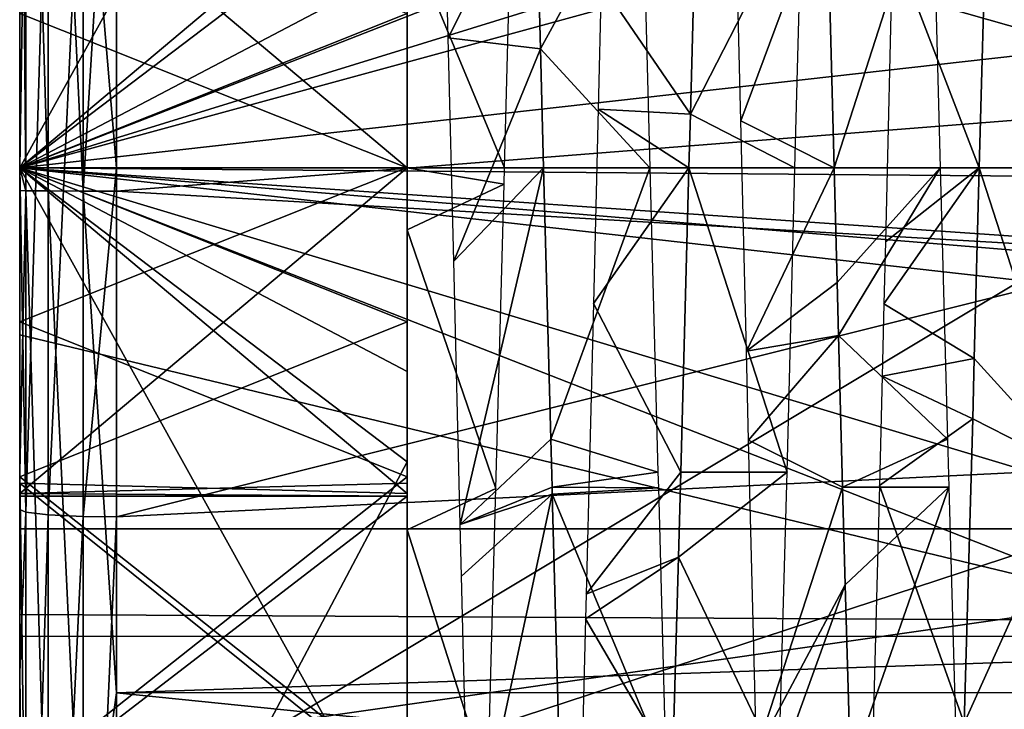
# Model space of a CAD drawing. Units: metres. Extents: x -0.056 to 0.136, y -0.208 to 0.091.
# Drawn here: x -0.053 to -0.048, y -0.186 to -0.182 of the extents above; entities that cross this region are included whole.
import ezdxf

# ---------------------------------------------------------------- set-up
doc = ezdxf.new("R2010")
doc.units = ezdxf.units.M
doc.layers.add('Object_85', color=8, linetype='CONTINUOUS')

msp = doc.modelspace()

# ---------------------------------------------------------------- linework, layer by layer
at = {"layer": 'Object_85'}
for points in [[(-0.053104, -0.177754, 0.062653), (-0.053104, -0.17733, 0.061931), (-0.053104, -0.18305, 0.062056)], [(-0.053104, -0.18305, 0.062056), (-0.053104, -0.17733, 0.061931), (-0.053104, -0.18105, 0.061338)], [(-0.053104, -0.18305, 0.109656), (-0.053104, -0.18305, 0.110456), (-0.053104, -0.177754, 0.10906)], [(-0.053104, -0.18305, 0.110456), (-0.053104, -0.179411, 0.110186), (-0.053104, -0.177754, 0.10906)], [(-0.051104, -0.179445, 0.109382), (-0.053104, -0.18305, 0.109656), (-0.053104, -0.177754, 0.10906)], [(-0.053104, -0.18305, 0.062056), (-0.051104, -0.181533, 0.062105), (-0.053104, -0.177754, 0.062653)], [(-0.053073, -0.179386, 0.110357), (-0.052957, -0.183169, 0.11081), (-0.052957, -0.179359, 0.110535)], [(-0.052957, -0.179359, 0.110535), (-0.052777, -0.18317, 0.110925), (-0.052777, -0.179342, 0.11065)], [(-0.052957, -0.183169, 0.11081), (-0.052777, -0.18317, 0.110925), (-0.052957, -0.179359, 0.110535)], [(-0.052777, -0.18317, 0.110925), (-0.052604, -0.18034, 0.110753), (-0.052777, -0.179342, 0.11065)], [(-0.053104, -0.181369, 0.075695), (-0.053104, -0.179366, 0.073912), (-0.053104, -0.18305, 0.075556)], [(-0.053104, -0.18305, 0.075556), (-0.053104, -0.179366, 0.073912), (-0.053104, -0.18305, 0.073356)], [(-0.053104, -0.179366, 0.073912), (-0.047501, -0.181521, 0.073451), (-0.053104, -0.18305, 0.073356)], [(-0.053073, -0.183169, 0.110629), (-0.053073, -0.179386, 0.110357), (-0.053104, -0.179411, 0.110186)], [(-0.053104, -0.179411, 0.110186), (-0.053104, -0.18305, 0.110456), (-0.053073, -0.183169, 0.110629)], [(-0.053073, -0.183169, 0.110629), (-0.052957, -0.183169, 0.11081), (-0.053073, -0.179386, 0.110357)], [(-0.051104, -0.181999, 0.109633), (-0.053104, -0.18305, 0.109656), (-0.051104, -0.179445, 0.109382)], [(-0.052777, -0.18317, 0.110925), (-0.052604, -0.18317, 0.110956), (-0.052604, -0.18034, 0.110753)], [(-0.024604, -0.180959, 0.110869), (-0.052604, -0.18034, 0.110753), (-0.052604, -0.18317, 0.110956)], [(-0.031604, -0.185469, 0.105004), (-0.053104, -0.18305, 0.105156), (-0.031604, -0.180631, 0.105004)], [(-0.031604, -0.180631, 0.105004), (-0.053104, -0.18305, 0.105156), (-0.053104, -0.182187, 0.105137)], [(-0.053104, -0.180744, 0.066695), (-0.053104, -0.181455, 0.065218), (-0.053104, -0.18305, 0.066556)], [(-0.053104, -0.18305, 0.066556), (-0.047384, -0.180814, 0.066686), (-0.053104, -0.180744, 0.066695)], [(-0.045796, -0.18305, 0.066556), (-0.045862, -0.180814, 0.066686), (-0.053104, -0.18305, 0.066556)], [(-0.053104, -0.18305, 0.066556), (-0.045862, -0.180814, 0.066686), (-0.047384, -0.180814, 0.066686)], [(-0.045404, -0.18305, 0.060756), (-0.052604, -0.181009, 0.06084), (-0.045149, -0.180889, 0.06085)], [(-0.024604, -0.180959, 0.110869), (-0.052604, -0.18317, 0.110956), (-0.024604, -0.184801, 0.110895)], [(-0.053104, -0.18105, 0.061338), (-0.053073, -0.181036, 0.061165), (-0.053104, -0.18305, 0.061256)], [(-0.053104, -0.18305, 0.061256), (-0.053073, -0.181036, 0.061165), (-0.053073, -0.184828, 0.061147)], [(-0.053073, -0.181036, 0.061165), (-0.052957, -0.181021, 0.060986), (-0.053073, -0.184828, 0.061147)], [(-0.053073, -0.184828, 0.061147), (-0.052957, -0.181021, 0.060986), (-0.052957, -0.184841, 0.060967)], [(-0.052957, -0.181021, 0.060986), (-0.052777, -0.181011, 0.06087), (-0.052957, -0.184841, 0.060967)], [(-0.052957, -0.184841, 0.060967), (-0.052777, -0.181011, 0.06087), (-0.052777, -0.184849, 0.060852)], [(-0.052777, -0.181011, 0.06087), (-0.052604, -0.181009, 0.06084), (-0.052604, -0.18305, 0.060756)], [(-0.052777, -0.181011, 0.06087), (-0.052604, -0.18305, 0.060756), (-0.052777, -0.184849, 0.060852)], [(-0.045404, -0.18305, 0.060756), (-0.052604, -0.18305, 0.060756), (-0.052604, -0.181009, 0.06084)], [(-0.053104, -0.18305, 0.062056), (-0.053104, -0.18105, 0.061338), (-0.053104, -0.18305, 0.061256)], [(-0.053104, -0.181187, 0.098217), (-0.053104, -0.181422, 0.096027), (-0.053104, -0.18305, 0.098356)], [(-0.030604, -0.181187, 0.098217), (-0.053104, -0.181187, 0.098217), (-0.030604, -0.18305, 0.098356)], [(-0.030604, -0.18305, 0.098356), (-0.053104, -0.181187, 0.098217), (-0.053104, -0.18305, 0.098356)], [(-0.051104, -0.18305, 0.096156), (-0.053104, -0.18305, 0.096156), (-0.051104, -0.181369, 0.096018)], [(-0.051104, -0.181369, 0.096018), (-0.053104, -0.18305, 0.096156), (-0.053104, -0.181422, 0.096027)], [(-0.051104, -0.181422, 0.075686), (-0.053104, -0.181369, 0.075695), (-0.051104, -0.18305, 0.075556)], [(-0.051104, -0.18305, 0.075556), (-0.053104, -0.181369, 0.075695), (-0.053104, -0.18305, 0.075556)], [(-0.051104, -0.181784, 0.095255), (-0.051104, -0.18305, 0.096156), (-0.051104, -0.181369, 0.096018)], [(-0.053104, -0.18305, 0.098356), (-0.053104, -0.181422, 0.096027), (-0.053104, -0.18305, 0.096156)], [(-0.051104, -0.18305, 0.075556), (-0.051104, -0.183051, 0.076878), (-0.051104, -0.181422, 0.075686)], [(-0.051104, -0.183051, 0.076878), (-0.051104, -0.181841, 0.076938), (-0.051104, -0.181422, 0.075686)], [(-0.051104, -0.182254, 0.065172), (-0.053104, -0.183051, 0.065187), (-0.053104, -0.181455, 0.065218)], [(-0.051104, -0.181455, 0.106495), (-0.053104, -0.182254, 0.106541), (-0.051104, -0.183051, 0.106526)], [(-0.053104, -0.18305, 0.066556), (-0.053104, -0.181455, 0.065218), (-0.053104, -0.183051, 0.065187)], [(-0.051104, -0.183051, 0.106526), (-0.051104, -0.18305, 0.109623), (-0.051104, -0.181455, 0.106495)], [(-0.051104, -0.181455, 0.106495), (-0.051104, -0.18305, 0.109623), (-0.051104, -0.181999, 0.109633)], [(-0.050903, -0.181887, 0.095611), (-0.050441, -0.181479, 0.094718), (-0.050891, -0.182379, 0.095629)], [(-0.050891, -0.182379, 0.095629), (-0.050441, -0.181479, 0.094718), (-0.050415, -0.182437, 0.094803)], [(-0.049892, -0.181479, 0.094718), (-0.050415, -0.182437, 0.094803), (-0.050441, -0.181479, 0.094718)], [(-0.049851, -0.18305, 0.094856), (-0.050415, -0.182437, 0.094803), (-0.049892, -0.181479, 0.094718)], [(-0.048937, -0.181614, 0.09473), (-0.049381, -0.182808, 0.095678), (-0.049413, -0.181483, 0.095534)], [(-0.048899, -0.18305, 0.094856), (-0.048937, -0.181614, 0.09473), (-0.048392, -0.181479, 0.094718)], [(-0.048392, -0.181479, 0.094718), (-0.048351, -0.18305, 0.094856), (-0.048899, -0.18305, 0.094856)], [(-0.047559, -0.181479, 0.076995), (-0.048114, -0.181742, 0.076959), (-0.047601, -0.18305, 0.076856)], [(-0.053104, -0.18305, 0.073356), (-0.047501, -0.181521, 0.073451), (-0.047604, -0.18305, 0.073356)], [(-0.053104, -0.18305, 0.062056), (-0.051104, -0.18305, 0.06209), (-0.051104, -0.181533, 0.062105)], [(-0.051104, -0.182254, 0.065172), (-0.051104, -0.181533, 0.062105), (-0.051104, -0.183049, 0.065187)], [(-0.051104, -0.183049, 0.065187), (-0.051104, -0.181533, 0.062105), (-0.051104, -0.18305, 0.06209)], [(-0.050561, -0.181561, 0.07698), (-0.051104, -0.181841, 0.076938), (-0.050601, -0.183051, 0.076863)], [(-0.050102, -0.182099, 0.076079), (-0.049641, -0.182774, 0.076878), (-0.049611, -0.181649, 0.076966)], [(-0.049063, -0.181649, 0.076966), (-0.049641, -0.182774, 0.076878), (-0.049101, -0.18305, 0.076856)], [(-0.049063, -0.181649, 0.076966), (-0.049611, -0.181649, 0.076966), (-0.049641, -0.182774, 0.076878)], [(-0.048899, -0.18305, 0.094856), (-0.049381, -0.182808, 0.095678), (-0.048937, -0.181614, 0.09473)], [(-0.048114, -0.181742, 0.076959), (-0.048598, -0.181886, 0.076102), (-0.048149, -0.18305, 0.076857)], [(-0.047601, -0.18305, 0.076856), (-0.048114, -0.181742, 0.076959), (-0.048149, -0.18305, 0.076857)], [(-0.051104, -0.183415, 0.095261), (-0.051104, -0.18305, 0.096156), (-0.051104, -0.181784, 0.095255)], [(-0.050601, -0.183051, 0.076863), (-0.051104, -0.181841, 0.076938), (-0.051104, -0.183051, 0.076878)], [(-0.048598, -0.181886, 0.076102), (-0.048634, -0.183433, 0.07604), (-0.048149, -0.18305, 0.076857)], [(-0.051104, -0.181999, 0.109633), (-0.051104, -0.18305, 0.109623), (-0.053104, -0.18305, 0.109656)], [(-0.050117, -0.182748, 0.07607), (-0.049641, -0.182774, 0.076878), (-0.050102, -0.182099, 0.076079)], [(-0.053104, -0.182254, 0.106541), (-0.053104, -0.182187, 0.105137), (-0.053104, -0.183049, 0.106526)], [(-0.053104, -0.183049, 0.106526), (-0.053104, -0.182187, 0.105137), (-0.053104, -0.18305, 0.105156)], [(-0.051104, -0.183049, 0.065187), (-0.053104, -0.183051, 0.065187), (-0.051104, -0.182254, 0.065172)], [(-0.051104, -0.183051, 0.106526), (-0.053104, -0.182254, 0.106541), (-0.053104, -0.183049, 0.106526)], [(-0.050891, -0.182379, 0.095629), (-0.050415, -0.182437, 0.094803), (-0.050863, -0.183532, 0.095669)], [(-0.050863, -0.183532, 0.095669), (-0.050415, -0.182437, 0.094803), (-0.050399, -0.18305, 0.094856)], [(-0.049851, -0.18305, 0.094856), (-0.050399, -0.18305, 0.094856), (-0.050415, -0.182437, 0.094803)], [(-0.050142, -0.18375, 0.076057), (-0.049649, -0.18305, 0.076856), (-0.050117, -0.182748, 0.07607)], [(-0.050117, -0.182748, 0.07607), (-0.049649, -0.18305, 0.076856), (-0.049641, -0.182774, 0.076878)], [(-0.049101, -0.18305, 0.076856), (-0.049641, -0.182774, 0.076878), (-0.049649, -0.18305, 0.076856)], [(-0.048899, -0.18305, 0.094856), (-0.049352, -0.183997, 0.095607), (-0.049381, -0.182808, 0.095678)], [(-0.051104, -0.184645, 0.065218), (-0.053104, -0.183846, 0.065172), (-0.051104, -0.183049, 0.065187)], [(-0.051104, -0.183049, 0.065187), (-0.053104, -0.183846, 0.065172), (-0.053104, -0.183051, 0.065187)], [(-0.051104, -0.183051, 0.106526), (-0.053104, -0.183049, 0.106526), (-0.051104, -0.183846, 0.106541)], [(-0.051104, -0.183846, 0.106541), (-0.053104, -0.183049, 0.106526), (-0.053104, -0.184645, 0.106495)], [(-0.053104, -0.183049, 0.106526), (-0.053104, -0.18305, 0.105156), (-0.053104, -0.184645, 0.106495)], [(-0.051104, -0.184678, 0.096027), (-0.053104, -0.184731, 0.096018), (-0.051104, -0.18305, 0.096156)], [(-0.051104, -0.18305, 0.096156), (-0.053104, -0.184731, 0.096018), (-0.053104, -0.18305, 0.096156)], [(-0.051104, -0.18305, 0.075556), (-0.053104, -0.18305, 0.075556), (-0.051104, -0.184731, 0.075695)], [(-0.051104, -0.184731, 0.075695), (-0.053104, -0.18305, 0.075556), (-0.053104, -0.184678, 0.075686)], [(-0.053104, -0.18305, 0.075556), (-0.053104, -0.18305, 0.073356), (-0.053104, -0.184678, 0.075686)], [(-0.053104, -0.184678, 0.075686), (-0.053104, -0.18305, 0.073356), (-0.053104, -0.186734, 0.073912)], [(-0.053104, -0.18305, 0.098356), (-0.053104, -0.18305, 0.096156), (-0.053104, -0.184913, 0.098217)], [(-0.053104, -0.18305, 0.096156), (-0.053104, -0.184731, 0.096018), (-0.053104, -0.184913, 0.098217)], [(-0.053104, -0.18305, 0.073356), (-0.047597, -0.183429, 0.073362), (-0.053104, -0.186734, 0.073912)], [(-0.053104, -0.18305, 0.073356), (-0.047604, -0.18305, 0.073356), (-0.047597, -0.183429, 0.073362)], [(-0.030604, -0.18305, 0.098356), (-0.053104, -0.18305, 0.098356), (-0.030604, -0.184913, 0.098217)], [(-0.053104, -0.18305, 0.098356), (-0.053104, -0.184913, 0.098217), (-0.030604, -0.184913, 0.098217)], [(-0.053104, -0.18305, 0.061256), (-0.053073, -0.184828, 0.061147), (-0.053104, -0.184814, 0.06135)], [(-0.053104, -0.18305, 0.110456), (-0.053104, -0.183168, 0.110453), (-0.053073, -0.183169, 0.110629)], [(-0.053104, -0.183168, 0.110453), (-0.053104, -0.18305, 0.110456), (-0.053104, -0.18305, 0.109656)], [(-0.053104, -0.188346, 0.10906), (-0.053104, -0.186921, 0.110142), (-0.053104, -0.18305, 0.109656)], [(-0.053104, -0.18305, 0.109656), (-0.053104, -0.186921, 0.110142), (-0.053104, -0.18462, 0.110406)], [(-0.053104, -0.18305, 0.109656), (-0.053104, -0.18462, 0.110406), (-0.053104, -0.183168, 0.110453)], [(-0.053104, -0.18305, 0.061256), (-0.053104, -0.184814, 0.06135), (-0.053104, -0.18305, 0.062056)], [(-0.053104, -0.18305, 0.062056), (-0.053104, -0.184814, 0.06135), (-0.053104, -0.185656, 0.061395)], [(-0.053104, -0.18305, 0.062056), (-0.053104, -0.185656, 0.061395), (-0.053104, -0.188346, 0.062653)], [(-0.053104, -0.188346, 0.062653), (-0.051104, -0.186655, 0.062331), (-0.053104, -0.18305, 0.062056)], [(-0.053104, -0.18305, 0.062056), (-0.051104, -0.186655, 0.062331), (-0.051104, -0.184101, 0.06208)], [(-0.053104, -0.18305, 0.109656), (-0.051104, -0.18305, 0.109623), (-0.051104, -0.184567, 0.109608)], [(-0.053104, -0.18305, 0.109656), (-0.051104, -0.184567, 0.109608), (-0.053104, -0.188346, 0.10906)], [(-0.051104, -0.184101, 0.06208), (-0.051104, -0.18305, 0.06209), (-0.053104, -0.18305, 0.062056)], [(-0.053104, -0.18305, 0.066556), (-0.053104, -0.183051, 0.065187), (-0.053104, -0.183913, 0.066576)], [(-0.053104, -0.184645, 0.106495), (-0.053104, -0.18305, 0.105156), (-0.053104, -0.185356, 0.105018)], [(-0.045794, -0.18311, 0.066557), (-0.045796, -0.18305, 0.066556), (-0.053104, -0.18305, 0.066556)], [(-0.053104, -0.183913, 0.066576), (-0.047384, -0.185286, 0.066686), (-0.053104, -0.18305, 0.066556)], [(-0.053104, -0.18305, 0.066556), (-0.047384, -0.185286, 0.066686), (-0.045669, -0.185286, 0.066686)], [(-0.053104, -0.18305, 0.066556), (-0.045669, -0.185286, 0.066686), (-0.045794, -0.18311, 0.066557)], [(-0.031604, -0.185469, 0.105004), (-0.053104, -0.185356, 0.105018), (-0.053104, -0.18305, 0.105156)], [(-0.053104, -0.183913, 0.066576), (-0.053104, -0.183051, 0.065187), (-0.053104, -0.183846, 0.065172)], [(-0.052777, -0.184849, 0.060852), (-0.052604, -0.18305, 0.060756), (-0.052604, -0.184852, 0.060821)], [(-0.045291, -0.184492, 0.060798), (-0.052604, -0.184852, 0.060821), (-0.045404, -0.18305, 0.060756)], [(-0.052604, -0.184852, 0.060821), (-0.052604, -0.18305, 0.060756), (-0.045404, -0.18305, 0.060756)], [(-0.051104, -0.183049, 0.065187), (-0.051104, -0.18305, 0.06209), (-0.051104, -0.184645, 0.065218)], [(-0.051104, -0.184731, 0.075695), (-0.051104, -0.184919, 0.077052), (-0.051104, -0.18305, 0.075556)], [(-0.051104, -0.184919, 0.077052), (-0.051104, -0.183371, 0.076862), (-0.051104, -0.18305, 0.075556)], [(-0.051104, -0.18305, 0.075556), (-0.051104, -0.183371, 0.076862), (-0.051104, -0.183051, 0.076878)], [(-0.051104, -0.183415, 0.095261), (-0.051104, -0.184678, 0.096027), (-0.051104, -0.18305, 0.096156)], [(-0.051104, -0.184645, 0.065218), (-0.051104, -0.18305, 0.06209), (-0.051104, -0.184101, 0.06208)], [(-0.051104, -0.183051, 0.106526), (-0.051104, -0.184567, 0.109608), (-0.051104, -0.18305, 0.109623)], [(-0.050601, -0.183051, 0.076863), (-0.051104, -0.183051, 0.076878), (-0.050603, -0.183135, 0.076857)], [(-0.050603, -0.183135, 0.076857), (-0.051104, -0.183051, 0.076878), (-0.051104, -0.183371, 0.076862)], [(-0.051104, -0.183846, 0.106541), (-0.051104, -0.184567, 0.109608), (-0.051104, -0.183051, 0.106526)], [(-0.050863, -0.183532, 0.095669), (-0.050399, -0.18305, 0.094856), (-0.05083, -0.184891, 0.095487)], [(-0.05083, -0.184891, 0.095487), (-0.050399, -0.18305, 0.094856), (-0.050361, -0.184451, 0.094747)], [(-0.049851, -0.18305, 0.094856), (-0.050361, -0.184451, 0.094747), (-0.050399, -0.18305, 0.094856)], [(-0.049809, -0.184621, 0.094718), (-0.050361, -0.184451, 0.094747), (-0.049851, -0.18305, 0.094856)], [(-0.050142, -0.18375, 0.076057), (-0.049691, -0.184621, 0.076995), (-0.049649, -0.18305, 0.076856)], [(-0.049142, -0.184621, 0.076995), (-0.049649, -0.18305, 0.076856), (-0.049691, -0.184621, 0.076995)], [(-0.049101, -0.18305, 0.076856), (-0.049649, -0.18305, 0.076856), (-0.049142, -0.184621, 0.076995)], [(-0.048883, -0.183642, 0.094837), (-0.049352, -0.183997, 0.095607), (-0.048899, -0.18305, 0.094856)], [(-0.048351, -0.18305, 0.094856), (-0.048883, -0.183642, 0.094837), (-0.048899, -0.18305, 0.094856)], [(-0.048351, -0.18305, 0.094856), (-0.048876, -0.183916, 0.094794), (-0.048883, -0.183642, 0.094837)], [(-0.048313, -0.184451, 0.094747), (-0.048876, -0.183916, 0.094794), (-0.048351, -0.18305, 0.094856)], [(-0.048149, -0.18305, 0.076857), (-0.048634, -0.183433, 0.07604), (-0.048642, -0.183753, 0.076057)], [(-0.048149, -0.18305, 0.076857), (-0.048642, -0.183753, 0.076057), (-0.048175, -0.184035, 0.076927)], [(-0.047642, -0.184621, 0.076995), (-0.048149, -0.18305, 0.076857), (-0.048175, -0.184035, 0.076927)], [(-0.047601, -0.18305, 0.076856), (-0.048149, -0.18305, 0.076857), (-0.047642, -0.184621, 0.076995)], [(-0.053073, -0.183169, 0.110629), (-0.053104, -0.183168, 0.110453), (-0.053104, -0.18462, 0.110406)], [(-0.053073, -0.183169, 0.110629), (-0.053104, -0.18462, 0.110406), (-0.053073, -0.186949, 0.110321)], [(-0.053073, -0.186949, 0.110321), (-0.052957, -0.186977, 0.110499), (-0.053073, -0.183169, 0.110629)], [(-0.053073, -0.183169, 0.110629), (-0.052957, -0.186977, 0.110499), (-0.052957, -0.183169, 0.11081)], [(-0.052957, -0.186977, 0.110499), (-0.052777, -0.186995, 0.110613), (-0.052957, -0.183169, 0.11081)], [(-0.052957, -0.183169, 0.11081), (-0.052777, -0.186995, 0.110613), (-0.052777, -0.18317, 0.110925)], [(-0.052777, -0.186995, 0.110613), (-0.052604, -0.185759, 0.110745), (-0.052777, -0.18317, 0.110925)], [(-0.052777, -0.18317, 0.110925), (-0.052604, -0.185759, 0.110745), (-0.052604, -0.18317, 0.110956)], [(-0.024604, -0.184801, 0.110895), (-0.052604, -0.18317, 0.110956), (-0.052604, -0.185759, 0.110745)], [(-0.050603, -0.183135, 0.076857), (-0.051104, -0.183371, 0.076862), (-0.050645, -0.184706, 0.07701)], [(-0.050645, -0.184706, 0.07701), (-0.051104, -0.183371, 0.076862), (-0.051104, -0.184919, 0.077052)], [(-0.053104, -0.186734, 0.073912), (-0.047597, -0.183429, 0.073362), (-0.047457, -0.18488, 0.073491)], [(-0.051104, -0.184992, 0.094994), (-0.051104, -0.184678, 0.096027), (-0.051104, -0.183415, 0.095261)], [(-0.048876, -0.183916, 0.094794), (-0.049352, -0.183997, 0.095607), (-0.048883, -0.183642, 0.094837)], [(-0.050179, -0.185251, 0.076292), (-0.049691, -0.184621, 0.076995), (-0.050142, -0.18375, 0.076057)], [(-0.048175, -0.184035, 0.076927), (-0.048642, -0.183753, 0.076057), (-0.048651, -0.184125, 0.076102)], [(-0.051104, -0.183846, 0.106541), (-0.053104, -0.184645, 0.106495), (-0.051104, -0.186227, 0.106311)], [(-0.051104, -0.184645, 0.065218), (-0.053104, -0.186227, 0.065402), (-0.053104, -0.183846, 0.065172)], [(-0.053104, -0.183913, 0.066576), (-0.053104, -0.183846, 0.065172), (-0.053104, -0.186107, 0.0668)], [(-0.053104, -0.186107, 0.0668), (-0.053104, -0.183846, 0.065172), (-0.053104, -0.186227, 0.065402)], [(-0.051104, -0.186227, 0.106311), (-0.051104, -0.186993, 0.109328), (-0.051104, -0.183846, 0.106541)], [(-0.051104, -0.183846, 0.106541), (-0.051104, -0.186993, 0.109328), (-0.051104, -0.184567, 0.109608)], [(-0.053104, -0.186107, 0.0668), (-0.047384, -0.185286, 0.066686), (-0.053104, -0.183913, 0.066576)], [(-0.048876, -0.183916, 0.094794), (-0.049341, -0.184455, 0.09558), (-0.049352, -0.183997, 0.095607)], [(-0.048855, -0.184699, 0.094673), (-0.049341, -0.184455, 0.09558), (-0.048876, -0.183916, 0.094794)], [(-0.048313, -0.184451, 0.094747), (-0.048855, -0.184699, 0.094673), (-0.048876, -0.183916, 0.094794)], [(-0.048175, -0.184035, 0.076927), (-0.048651, -0.184125, 0.076102), (-0.048183, -0.184345, 0.07695)], [(-0.047642, -0.184621, 0.076995), (-0.048175, -0.184035, 0.076927), (-0.048183, -0.184345, 0.07695)], [(-0.051104, -0.184645, 0.065218), (-0.051104, -0.184101, 0.06208), (-0.051104, -0.186887, 0.065515)], [(-0.051104, -0.186887, 0.065515), (-0.051104, -0.184101, 0.06208), (-0.051104, -0.186655, 0.062331)], [(-0.048183, -0.184345, 0.07695), (-0.048651, -0.184125, 0.076102), (-0.048665, -0.18469, 0.07617)], [(-0.048183, -0.184345, 0.07695), (-0.048665, -0.18469, 0.07617), (-0.048228, -0.185916, 0.077326)], [(-0.048228, -0.185916, 0.077326), (-0.047642, -0.184621, 0.076995), (-0.048183, -0.184345, 0.07695)], [(-0.04471, -0.186573, 0.061005), (-0.052604, -0.188443, 0.061358), (-0.045291, -0.184492, 0.060798)], [(-0.045291, -0.184492, 0.060798), (-0.052604, -0.188443, 0.061358), (-0.052604, -0.184852, 0.060821)], [(-0.05083, -0.184891, 0.095487), (-0.050361, -0.184451, 0.094747), (-0.050355, -0.184699, 0.094685)], [(-0.049809, -0.184621, 0.094718), (-0.050355, -0.184699, 0.094685), (-0.050361, -0.184451, 0.094747)], [(-0.048855, -0.184699, 0.094673), (-0.0493, -0.186063, 0.095207), (-0.049341, -0.184455, 0.09558)], [(-0.048306, -0.184699, 0.094685), (-0.048855, -0.184699, 0.094673), (-0.048313, -0.184451, 0.094747)], [(-0.053104, -0.188346, 0.10906), (-0.051104, -0.184567, 0.109608), (-0.051104, -0.186993, 0.109328)], [(-0.053073, -0.186949, 0.110321), (-0.053104, -0.18462, 0.110406), (-0.053104, -0.186921, 0.110142)], [(-0.051104, -0.186227, 0.106311), (-0.053104, -0.184645, 0.106495), (-0.053104, -0.186887, 0.106198)], [(-0.051104, -0.186887, 0.065515), (-0.053104, -0.186227, 0.065402), (-0.051104, -0.184645, 0.065218)], [(-0.053104, -0.184645, 0.106495), (-0.053104, -0.185468, 0.104998), (-0.053104, -0.186887, 0.106198)], [(-0.053104, -0.184645, 0.106495), (-0.053104, -0.185356, 0.105018), (-0.053104, -0.185468, 0.104998)], [(-0.049806, -0.184702, 0.094696), (-0.050355, -0.184699, 0.094685), (-0.049809, -0.184621, 0.094718)], [(-0.050179, -0.185251, 0.076292), (-0.049703, -0.18506, 0.077113), (-0.049691, -0.184621, 0.076995)], [(-0.049142, -0.184621, 0.076995), (-0.049703, -0.18506, 0.077113), (-0.049184, -0.186145, 0.077405)], [(-0.049142, -0.184621, 0.076995), (-0.049691, -0.184621, 0.076995), (-0.049703, -0.18506, 0.077113)], [(-0.048228, -0.185916, 0.077326), (-0.047684, -0.186145, 0.077405), (-0.047642, -0.184621, 0.076995)], [(-0.051104, -0.184744, 0.096011), (-0.053104, -0.184731, 0.096018), (-0.051104, -0.184678, 0.096027)], [(-0.051104, -0.184731, 0.075695), (-0.053104, -0.184678, 0.075686), (-0.051104, -0.186283, 0.076077)], [(-0.051104, -0.186283, 0.076077), (-0.053104, -0.184678, 0.075686), (-0.053104, -0.186264, 0.076071)], [(-0.053104, -0.184678, 0.075686), (-0.053104, -0.186734, 0.073912), (-0.053104, -0.186264, 0.076071)], [(-0.051104, -0.184992, 0.094994), (-0.051104, -0.184744, 0.096011), (-0.051104, -0.184678, 0.096027)], [(-0.050355, -0.184699, 0.094685), (-0.050354, -0.184734, 0.094676), (-0.05083, -0.184891, 0.095487)], [(-0.049806, -0.184702, 0.094696), (-0.050354, -0.184734, 0.094676), (-0.050355, -0.184699, 0.094685)], [(-0.048841, -0.185202, 0.094595), (-0.0493, -0.186063, 0.095207), (-0.048855, -0.184699, 0.094673)], [(-0.048306, -0.184699, 0.094685), (-0.048841, -0.185202, 0.094595), (-0.048855, -0.184699, 0.094673)], [(-0.048306, -0.184699, 0.094685), (-0.048814, -0.186154, 0.09427), (-0.048841, -0.185202, 0.094595)], [(-0.048271, -0.185983, 0.094365), (-0.048814, -0.186154, 0.09427), (-0.048306, -0.184699, 0.094685)], [(-0.048228, -0.185916, 0.077326), (-0.048665, -0.18469, 0.07617), (-0.048705, -0.186246, 0.076571)], [(-0.051104, -0.184744, 0.096011), (-0.053104, -0.184745, 0.096015), (-0.053104, -0.184731, 0.096018)], [(-0.053104, -0.184913, 0.098217), (-0.053104, -0.184731, 0.096018), (-0.053104, -0.184745, 0.096015)], [(-0.051104, -0.186264, 0.095642), (-0.053104, -0.186283, 0.095636), (-0.051104, -0.184744, 0.096011)], [(-0.053104, -0.186283, 0.095636), (-0.053104, -0.184745, 0.096015), (-0.051104, -0.184744, 0.096011)], [(-0.053104, -0.184913, 0.098217), (-0.053104, -0.184745, 0.096015), (-0.053104, -0.188474, 0.097119)], [(-0.053104, -0.188474, 0.097119), (-0.053104, -0.184745, 0.096015), (-0.053104, -0.186283, 0.095636)], [(-0.050645, -0.184706, 0.07701), (-0.051104, -0.184919, 0.077052), (-0.050687, -0.186226, 0.077435)], [(-0.051104, -0.186283, 0.076077), (-0.051104, -0.184919, 0.077052), (-0.051104, -0.184731, 0.075695)], [(-0.051104, -0.184992, 0.094994), (-0.051104, -0.186264, 0.095642), (-0.051104, -0.184744, 0.096011)], [(-0.050354, -0.184734, 0.094676), (-0.050823, -0.185158, 0.095452), (-0.05083, -0.184891, 0.095487)], [(-0.050354, -0.184734, 0.094676), (-0.050783, -0.18673, 0.094965), (-0.050823, -0.185158, 0.095452)], [(-0.05032, -0.185983, 0.094365), (-0.050783, -0.18673, 0.094965), (-0.050354, -0.184734, 0.094676)], [(-0.049767, -0.186145, 0.094307), (-0.050354, -0.184734, 0.094676), (-0.049806, -0.184702, 0.094696)], [(-0.049767, -0.186145, 0.094307), (-0.05032, -0.185983, 0.094365), (-0.050354, -0.184734, 0.094676)], [(-0.024604, -0.184801, 0.110895), (-0.052604, -0.185759, 0.110745), (-0.024604, -0.185756, 0.110754)], [(-0.053104, -0.184814, 0.06135), (-0.053073, -0.184828, 0.061147), (-0.053104, -0.185656, 0.061395)], [(-0.053104, -0.185656, 0.061395), (-0.053073, -0.184828, 0.061147), (-0.053073, -0.188579, 0.061708)], [(-0.053073, -0.184828, 0.061147), (-0.052957, -0.184841, 0.060967), (-0.053073, -0.188579, 0.061708)], [(-0.053073, -0.188579, 0.061708), (-0.052957, -0.184841, 0.060967), (-0.052957, -0.188619, 0.061532)], [(-0.052957, -0.184841, 0.060967), (-0.052777, -0.184849, 0.060852), (-0.052957, -0.188619, 0.061532)], [(-0.052957, -0.188619, 0.061532), (-0.052777, -0.184849, 0.060852), (-0.052777, -0.188645, 0.06142)], [(-0.052777, -0.184849, 0.060852), (-0.052604, -0.184852, 0.060821), (-0.052777, -0.188645, 0.06142)], [(-0.052777, -0.188645, 0.06142), (-0.052604, -0.184852, 0.060821), (-0.052604, -0.188443, 0.061358)], [(-0.053104, -0.186734, 0.073912), (-0.047457, -0.18488, 0.073491), (-0.047109, -0.186385, 0.073809)], [(-0.030604, -0.184913, 0.098217), (-0.053104, -0.184913, 0.098217), (-0.053104, -0.188474, 0.097119)], [(-0.030604, -0.184913, 0.098217), (-0.053104, -0.188474, 0.097119), (-0.030604, -0.188474, 0.097119)], [(-0.050687, -0.186226, 0.077435), (-0.051104, -0.184919, 0.077052), (-0.051104, -0.186298, 0.077474)], [(-0.051104, -0.186283, 0.076077), (-0.051104, -0.186298, 0.077474), (-0.051104, -0.184919, 0.077052)], [(-0.051104, -0.186306, 0.094546), (-0.051104, -0.186264, 0.095642), (-0.051104, -0.184992, 0.094994)], [(-0.050182, -0.185378, 0.076312), (-0.049733, -0.186145, 0.077405), (-0.049703, -0.18506, 0.077113)], [(-0.050182, -0.185378, 0.076312), (-0.049703, -0.18506, 0.077113), (-0.050179, -0.185251, 0.076292)], [(-0.049184, -0.186145, 0.077405), (-0.049703, -0.18506, 0.077113), (-0.049733, -0.186145, 0.077405)], [(-0.048841, -0.185202, 0.094595), (-0.04929, -0.186439, 0.09505), (-0.0493, -0.186063, 0.095207)], [(-0.048814, -0.186154, 0.09427), (-0.04929, -0.186439, 0.09505), (-0.048841, -0.185202, 0.094595)], [(-0.053104, -0.186107, 0.0668), (-0.046988, -0.186721, 0.066917), (-0.047384, -0.185286, 0.066686)], [(-0.053104, -0.185468, 0.104998), (-0.053104, -0.185356, 0.105018), (-0.031604, -0.185469, 0.105004)], [(-0.050222, -0.186943, 0.076836), (-0.049733, -0.186145, 0.077405), (-0.050182, -0.185378, 0.076312)], [(-0.053104, -0.186887, 0.106198), (-0.053104, -0.185468, 0.104998), (-0.053104, -0.187696, 0.104589)], [(-0.053104, -0.185468, 0.104998), (-0.031604, -0.185469, 0.105004), (-0.053104, -0.187696, 0.104589)], [(-0.053104, -0.187696, 0.104589), (-0.031604, -0.185469, 0.105004), (-0.031604, -0.190155, 0.103801)], [(-0.053104, -0.185656, 0.061395), (-0.053073, -0.188579, 0.061708), (-0.053104, -0.188276, 0.061818)], [(-0.053104, -0.188346, 0.062653), (-0.053104, -0.185656, 0.061395), (-0.053104, -0.188276, 0.061818)], [(-0.052777, -0.186995, 0.110613), (-0.052604, -0.187, 0.110644), (-0.052604, -0.185759, 0.110745)], [(-0.024604, -0.185756, 0.110754), (-0.052604, -0.185759, 0.110745), (-0.024604, -0.188603, 0.110334)], [(-0.024604, -0.188603, 0.110334), (-0.052604, -0.185759, 0.110745), (-0.052604, -0.187, 0.110644)]]:
    msp.add_3dface(points, dxfattribs=at)

doc.saveas('drawing.dxf')
